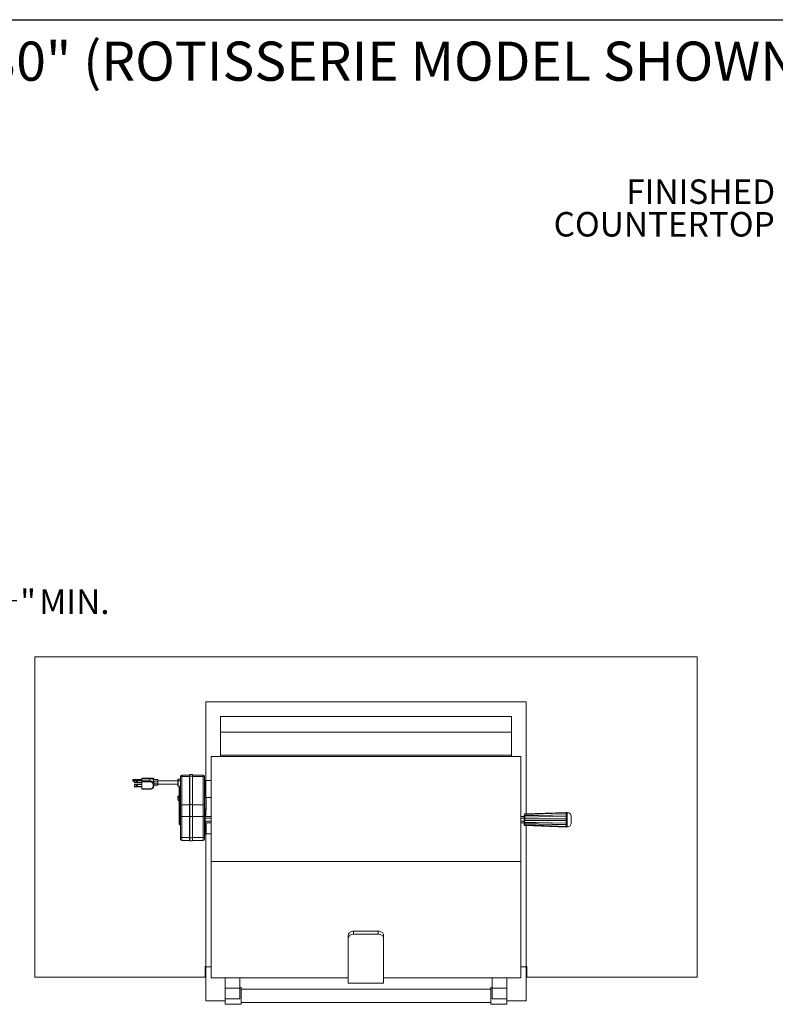
# Paper-space layout 'Sheet2' of a CAD drawing. Units: inches. Extents: x 8 to 234, y 8 to 179.
# Drawn here: x 92 to 163, y 87 to 179 of the extents above; entities that cross this region are included whole.
import ezdxf

# ---------------------------------------------------------------- set-up
doc = ezdxf.new("R2010")
doc.units = ezdxf.units.IN
doc.header["$MEASUREMENT"] = 0
doc.layers.add('DEFAULT', color=179, linetype='Continuous')
doc.styles.add('SLDTEXTSTYLE1', font='ARIAL.TTF', dxfattribs={"width": 0.948})
doc.dimstyles.new('SLDDIMSTYLE4', dxfattribs={"dimtxt": 2.224528, "dimasz": 2.86, "dimexe": 0, "dimexo": 0.0625, "dimgap": 0.556132, "dimtad": 0, "dimtih": 1, "dimtoh": 1, "dimdec": 6, "dimlfac": 1.571429, "dimrnd": 1e-09, "dimzin": 12, "dimdsep": 46, "dimlunit": 5, "dimtxsty": 'SLDTEXTSTYLE1', "dimsah": 1, "dimcen": 0.09, "dimadec": 0, "dimazin": 3, "dimtfac": 1, "dimtdec": 3, "dimtmove": 0, "dimatfit": 0, "dimfxl": 1, "dimfrac": 2, "dimtolj": 1, "dimtzin": 12, "dimarcsym": 0})

# ---------------------------------------------------------------- blocks, each defined once
blk = doc.blocks.new('_D_25')
at = {"layer": 'DEFAULT', "color": 7, "ltscale": 22}
for p, q in [((87.754, 124.12), (86.104, 124.12)), ((86.104, 124.12), (86.104, 119.082)), ((89.776, 124.348), (92.123, 124.348)), ((80.817, 119.082), (87.754, 119.082)), ((64.317, 113.582), (87.754, 113.582)), ((86.104, 113.582), (86.104, 108.082))]:
    blk.add_line(p, q, dxfattribs=at)
for points in [[(86.104, 119.082), (86.544, 121.942), (85.664, 121.942)], [(86.104, 113.582), (85.664, 110.722), (86.544, 110.722)]]:
    blk.add_solid(points, dxfattribs=at)
at = {"layer": 'DEFAULT', "color": 7, "ltscale": 22, "attachment_point": 1, "style": 'SLDTEXTSTYLE1'}
for s, insert, char_height in [('1', (90.101, 127.107), 2.292), ('"', (92.448, 125.384), 2.292), ('5', (87.754, 125.384), 2.292), (' MIN.', (93.534, 125.384), 2.2917), ('2', (90.101, 123.986), 2.292)]:
    blk.add_mtext(s, dxfattribs=dict(at, insert=insert, char_height=char_height))
blk = doc.blocks.new('SW_NOTE_6')
at = {"layer": 'DEFAULT', "color": 0, "ltscale": 22, "char_height": 2.2917, "attachment_point": 3, "style": 'SLDTEXTSTYLE1'}
for s, insert in [('FINISHED', (-0.207, 2.676)), ('COUNTERTOP', (-0.247, -0.379))]:
    blk.add_mtext(s, dxfattribs=dict(at, insert=insert))

psp = doc.layouts.new('Sheet2')

# ---------------------------------------------------------------- linework, layer by layer
at = {"color": 7, "linetype": 'Continuous', "lineweight": 30, "ltscale": 22}
psp.add_line((8.25, 178.75), (233.75, 178.75), dxfattribs=at)
at = {"color": 7, "linetype": 'Continuous', "lineweight": 15, "ltscale": 22}
for p, q in [((93.82832998, 119.08160213), (93.82832998, 89.08160213)), ((155.82832998, 119.08160213), (93.82832998, 119.08160213)), ((155.82832998, 89.08160213), (155.82832998, 119.08160213)), ((139.82832998, 114.86360213), (109.82832998, 114.86360213)), ((109.82832998, 114.86360213), (109.82832998, 107.48860213)), ((139.82832998, 114.86360213), (139.82832998, 104.37283953)), ((138.45332998, 113.48736709), (111.20332998, 113.48736709)), ((111.20332998, 113.48736709), (111.20332998, 112.03514635)), ((138.45332998, 113.48736709), (138.45332998, 112.03514635)), ((138.45332998, 112.03514635), (111.20332998, 112.03514635)), ((111.20332998, 112.03514635), (111.20332998, 109.86192951)), ((138.45332998, 112.03514635), (138.45332998, 109.86192951)), ((110.32832998, 109.73862021), (110.32832998, 99.90880116)), ((139.32832998, 109.73862021), (110.32832998, 109.73862021)), ((138.45332998, 109.86192951), (111.20332998, 109.86192951)), ((111.20332998, 109.86192951), (111.20332998, 109.73862021)), ((138.45332998, 109.86192951), (138.45332998, 109.73862021)), ((139.32832998, 109.73862021), (139.32832998, 99.90880116)), ((108.31539297, 108.00753652), (107.58039297, 108.00753652)), ((108.33039297, 107.88277108), (108.33039297, 108.02853652)), ((108.58039297, 108.04353652), (108.34539297, 108.04353652)), ((108.34539297, 107.89493517), (108.34539297, 105.25480257)), ((108.34539297, 107.89493517), (108.58039297, 107.89493517)), ((108.58039297, 107.89493517), (108.58039297, 108.04353652)), ((109.58039297, 108.00753652), (108.58039297, 108.00753652)), ((108.58039297, 105.25480257), (108.58039297, 107.89493517)), ((102.99539297, 107.46823863), (102.99539297, 107.53823863)), ((103.83039297, 107.59823863), (103.05539297, 107.59823863)), ((103.05539297, 107.40823863), (103.15539297, 107.40823863)), ((103.19039297, 107.48571125), (103.15539297, 107.46321368)), ((103.15539297, 107.35072585), (103.15539297, 107.46321368)), ((103.15539297, 107.35072585), (103.19039297, 107.32822828)), ((103.15539297, 107.35072585), (103.15539297, 107.3085934)), ((103.19039297, 107.28609584), (103.15539297, 107.3085934)), ((103.19039297, 107.10651925), (103.15539297, 107.08402168)), ((103.15539297, 106.97153385), (103.15539297, 107.08402168)), ((103.15539297, 106.97153385), (103.19039297, 106.94903628)), ((103.15539297, 106.97153385), (103.15539297, 106.92940141)), ((103.19039297, 107.48571125), (103.83039297, 107.48571125)), ((103.19039297, 107.32822828), (103.19039297, 107.28609584)), ((103.19039297, 107.32822828), (103.83039297, 107.32822828)), ((103.19039297, 107.28609584), (103.83039297, 107.28609584)), ((103.19039297, 107.10651925), (103.83039297, 107.10651925)), ((104.89539297, 107.70323863), (103.83039297, 107.70323863)), ((103.83039297, 107.69361378), (103.83039297, 107.70323863)), ((103.83039297, 107.69361378), (104.89539297, 107.69361378)), ((103.83039297, 107.66101632), (103.83039297, 107.69361378)), ((104.60539297, 107.66101632), (103.83039297, 107.66101632)), ((103.83039297, 107.64697899), (103.83039297, 107.66101632)), ((103.83039297, 107.64697899), (104.60539297, 107.64697899)), ((103.83039297, 107.45244547), (103.83039297, 107.64697899)), ((103.83039297, 107.45244547), (104.60539297, 107.45244547)), ((103.83039297, 107.36791555), (103.83039297, 107.45244547)), ((103.83039297, 107.36791555), (104.60539297, 107.36791555)), ((103.83039297, 106.71294755), (103.83039297, 107.36791555)), ((104.60539297, 107.45244547), (104.60539297, 107.64697899)), ((104.60539297, 107.36791555), (104.60539297, 107.45244547)), ((104.84203962, 107.6466031), (104.84766496, 107.64652623)), ((104.89539297, 107.68791911), (104.89539297, 107.69361378)), ((104.89539297, 106.93510044), (104.89539297, 107.14576266)), ((104.93681981, 107.57554695), (104.93681981, 107.44242128)), ((104.93681981, 107.57554695), (105.33039297, 107.57554695)), ((104.93681981, 107.44242128), (105.33039297, 107.44242128)), ((104.95539297, 107.64323863), (104.95539297, 107.63650124)), ((104.95539297, 107.63650124), (104.95539297, 107.63046488)), ((104.95539297, 107.63046488), (104.95539297, 107.57554695)), ((104.95539297, 107.28392768), (104.95539297, 107.18432992)), ((104.95539297, 107.2361026), (105.33039297, 107.2361026)), ((104.95539297, 107.18432992), (104.95539297, 106.97366769)), ((104.95539297, 107.07744961), (105.33039297, 107.07744961)), ((104.95539297, 107.05939906), (105.33039297, 107.05939906)), ((105.33039297, 107.57554695), (105.33039297, 107.44242128)), ((107.20539297, 107.46747301), (105.33039297, 107.46747301)), ((105.33039297, 107.44242128), (105.33039297, 107.2361026)), ((105.33039297, 107.2361026), (105.33039297, 107.07744961)), ((105.33039297, 107.16747301), (107.20539297, 107.16747301)), ((105.33039297, 107.07744961), (105.33039297, 107.05939906)), ((107.20539297, 107.57778073), (107.20539297, 107.58475801)), ((107.20539297, 107.43226844), (107.20539297, 107.57778073)), ((107.20539297, 107.01545738), (107.20539297, 107.43226844)), ((107.45539297, 107.63475801), (107.25539297, 107.63475801)), ((107.25539297, 107.62367526), (107.25539297, 107.46297836)), ((107.25539297, 107.62367526), (107.45539297, 107.62367526)), ((107.25539297, 107.46297836), (107.45539297, 107.46297836)), ((107.45539297, 107.76437387), (107.45539297, 107.88253652)), ((107.45539297, 105.12424127), (107.45539297, 107.76437387)), ((107.58039297, 107.86574134), (107.58039297, 105.22560874)), ((107.58039297, 107.86574134), (108.31539297, 107.86574134)), ((108.31539297, 105.22560874), (108.31539297, 107.86574134)), ((108.33039297, 105.24263848), (108.33039297, 107.88277108)), ((108.58039297, 107.86574134), (109.58039297, 107.86574134)), ((109.58039297, 105.22560874), (109.58039297, 107.86574134)), ((109.70539297, 107.88253652), (109.70539297, 107.76437387)), ((109.70539297, 107.76437387), (109.70539297, 107.48860213)), ((109.76489297, 107.48860213), (109.70539297, 107.48860213)), ((109.70539297, 107.43011324), (109.70539297, 107.48860213)), ((109.70539297, 106.59321066), (109.70539297, 107.43011324)), ((109.76489297, 107.43011324), (109.70539297, 107.43011324)), ((109.76489297, 107.43011324), (109.76489297, 107.48860213)), ((109.82789297, 107.48860213), (109.76489297, 107.48860213)), ((109.76489297, 106.19825557), (109.76489297, 107.43011324)), ((109.82789297, 107.48860213), (110.32832998, 107.48860213)), ((103.15539297, 106.92940141), (103.19039297, 106.90690384)), ((103.19039297, 106.94903628), (103.83039297, 106.94903628)), ((103.19039297, 106.94903628), (103.19039297, 106.90690384)), ((103.19039297, 106.90690384), (103.83039297, 106.90690384)), ((103.83039297, 106.71294755), (104.60539297, 106.71294755)), ((103.83039297, 106.6915148), (103.83039297, 106.71294755)), ((103.83039297, 106.6915148), (104.60539297, 106.6915148)), ((107.25539297, 106.96545738), (107.43482206, 106.96545738)), ((107.33039297, 106.68952767), (107.33039297, 106.87100737)), ((107.33039297, 106.22821976), (107.33039297, 106.68952767)), ((107.33039297, 106.04674006), (107.33039297, 106.22821976)), ((107.43525874, 106.78403288), (107.43525874, 106.96551259)), ((107.43525874, 106.14124528), (107.43525874, 106.32272498)), ((107.4451588, 106.55421981), (107.43699886, 106.55789247)), ((109.70539297, 106.59321066), (109.70539297, 105.12424127)), ((109.76489297, 106.19825557), (109.70539297, 106.19825557)), ((109.76489297, 106.02215157), (109.76489297, 106.19825557)), ((107.22239297, 106.01705115), (107.22239297, 105.70958186)), ((107.33039297, 105.58543215), (107.33039297, 106.04674006)), ((107.33039297, 105.40395245), (107.33039297, 105.58543215)), ((107.33039297, 103.48884134), (107.33039297, 105.40395245)), ((107.43525874, 105.49845767), (107.43525874, 105.67993737)), ((107.4451588, 105.9114322), (107.43699886, 105.91510487)), ((107.4451588, 105.26864459), (107.43699886, 105.27231726)), ((107.43699886, 103.35720615), (107.43699886, 105.27231726)), ((107.4451588, 103.35353348), (107.4451588, 105.26864459)), ((107.58039297, 105.22560874), (107.58039297, 104.13531321)), ((107.58039297, 105.22560874), (108.31539297, 105.22560874)), ((108.31539297, 104.13531321), (108.31539297, 105.22560874)), ((108.33039297, 104.12181467), (108.33039297, 105.24263848)), ((108.34539297, 105.25480257), (108.34539297, 104.11217286)), ((108.34539297, 105.25480257), (108.58039297, 105.25480257)), ((108.58039297, 104.11217286), (108.58039297, 105.25480257)), ((108.58039297, 105.22560874), (109.58039297, 105.22560874)), ((109.58039297, 104.13531321), (109.58039297, 105.22560874)), ((109.76489297, 106.02215157), (109.70539297, 106.02215157)), ((109.76489297, 105.9210337), (109.70539297, 105.9210337)), ((109.76489297, 105.9210337), (109.76489297, 106.02215157)), ((109.81968159, 105.9210337), (109.76489297, 105.9210337)), ((109.81968159, 104.79615538), (109.81968159, 105.9210337)), ((109.85468159, 104.76934383), (109.85468159, 105.89422215)), ((110.32832998, 105.89335213), (109.85468159, 105.89335213)), ((107.45539297, 104.21566166), (107.45539297, 105.12424127)), ((107.45539297, 102.22853853), (107.45539297, 104.21566166)), ((109.70539297, 105.12424127), (109.70539297, 104.21566166)), ((109.81968159, 104.79615538), (109.70539297, 104.79615538)), ((109.81968159, 104.77777032), (109.70539297, 104.77777032)), ((109.76489297, 104.67367449), (109.70539297, 104.67367449)), ((109.76489297, 104.32146648), (109.70539297, 104.32146648)), ((109.70539297, 104.21566166), (109.70539297, 102.22853853)), ((109.76489297, 104.67367449), (109.76489297, 104.77777032)), ((109.76489297, 104.32146648), (109.76489297, 104.67367449)), ((109.76489297, 103.7806391), (109.76489297, 104.32146648)), ((109.76882998, 104.17610213), (109.76882998, 104.77777032)), ((109.78412464, 104.77777032), (109.78412464, 104.56634205)), ((109.78412464, 104.56634205), (109.83051448, 104.76788058)), ((109.78412464, 104.56634205), (109.80849487, 104.56634205)), ((109.80849487, 104.56634205), (109.85414986, 104.76468805)), ((109.82832998, 104.65251474), (109.82832998, 104.11178165)), ((143.58083785, 104.50617738), (139.70288509, 104.3683821)), ((139.70288509, 104.34514576), (143.58083785, 104.48309791)), ((139.70288509, 104.3683821), (139.70288509, 104.36059102)), ((139.70288509, 104.34514576), (139.70288509, 104.36059102)), ((139.70288509, 104.29760411), (139.70288509, 104.34514576)), ((139.70288509, 104.31192693), (139.70288509, 104.2039543)), ((139.70288509, 104.19328617), (143.58083785, 104.27896651)), ((139.70288509, 104.19328617), (139.70288509, 104.2039543)), ((143.58083785, 104.49274691), (143.58083785, 104.50617738)), ((143.67926305, 104.49633486), (143.58083785, 104.49633486)), ((143.58083785, 104.48309791), (143.58083785, 104.49274691)), ((143.58083785, 104.48309791), (143.58083785, 104.43513503)), ((143.58083785, 104.28563113), (143.58083785, 104.44408281)), ((143.58083785, 104.27896651), (143.58083785, 104.28563113)), ((143.58083785, 104.27896651), (143.58083785, 104.15339805)), ((107.4451588, 103.35353348), (107.43699886, 103.35720615)), ((107.58039297, 104.13531321), (108.31539297, 104.13531321)), ((107.58039297, 104.13531321), (107.58039297, 102.14819008)), ((108.31539297, 102.14819008), (108.31539297, 104.13531321)), ((108.33039297, 102.13469154), (108.33039297, 104.12181467)), ((108.34539297, 104.11217286), (108.58039297, 104.11217286)), ((108.34539297, 104.11217286), (108.34539297, 102.12504972)), ((108.58039297, 104.13531321), (109.58039297, 104.13531321)), ((108.58039297, 102.12504972), (108.58039297, 104.11217286)), ((109.58039297, 102.14819008), (109.58039297, 104.13531321)), ((109.76489297, 103.7806391), (109.70539297, 103.7806391)), ((109.70539297, 103.73598755), (109.76489297, 103.73598755)), ((109.70539297, 103.53360651), (109.76839297, 103.53360651)), ((109.76489297, 104.11360213), (109.76882998, 104.11360213)), ((109.76839297, 104.11260651), (109.76489297, 104.11260651)), ((109.76489297, 103.73598755), (109.76489297, 103.7806391)), ((109.76489297, 103.23819342), (109.76489297, 103.53360651)), ((109.76839297, 104.11260651), (109.76839297, 104.04487638)), ((110.32832998, 104.11178165), (109.76839297, 104.11178165)), ((109.76839297, 104.04487638), (109.76839297, 103.53360651)), ((110.32832998, 103.96744408), (109.76839297, 103.96744408)), ((110.32832998, 103.67876894), (109.76839297, 103.67876894)), ((110.32832998, 103.53443138), (109.76839297, 103.53443138)), ((109.76882998, 104.17610213), (109.82832998, 104.17610213)), ((109.76882998, 104.11360213), (109.76882998, 104.17610213)), ((109.82832998, 104.11360213), (109.76882998, 104.11360213)), ((109.78412464, 103.53443138), (109.78412464, 102.75847717)), ((109.80849487, 103.53443138), (109.80849487, 102.75847717)), ((109.85468159, 102.55547539), (109.85468159, 103.53443138)), ((139.64382998, 104.11178165), (139.32832998, 104.11178165)), ((139.64382998, 103.96744408), (139.32832998, 103.96744408)), ((139.64382998, 103.67876894), (139.32832998, 103.67876894)), ((139.64382998, 103.53443138), (139.32832998, 103.53443138)), ((139.70288509, 104.0688205), (139.70288509, 104.19328617)), ((139.70288509, 104.07655005), (139.70288509, 103.90184667)), ((139.70288509, 103.90003053), (139.70288509, 103.90184667)), ((139.70288509, 103.90003053), (143.58083785, 103.90071208)), ((139.70288509, 103.82310651), (139.70288509, 103.90003053)), ((139.70288509, 103.7461825), (139.70288549, 103.82310651)), ((139.70288509, 103.74436635), (139.70288509, 103.7461825)), ((143.58083791, 103.74550094), (139.70288509, 103.7461825)), ((139.70288509, 103.74436635), (139.70288509, 103.56966297)), ((139.70288509, 103.45292686), (139.70288509, 103.57739253)), ((143.58083785, 103.36724651), (139.70288509, 103.45292686)), ((139.70288509, 103.44225872), (139.70288509, 103.45292686)), ((139.70288509, 103.44225872), (139.70288509, 103.3342861)), ((139.70288509, 103.30106726), (139.70288509, 103.34860892)), ((143.58083785, 103.16311511), (139.70288509, 103.30106726)), ((139.70288509, 103.285622), (139.70288509, 103.30106726)), ((139.70288509, 103.285622), (139.70288509, 103.27783092)), ((143.58083785, 103.90184667), (143.58083785, 104.15822688)), ((143.58083785, 103.90071208), (143.58083785, 103.90184667)), ((143.58083785, 103.90071208), (143.58083785, 103.82310651)), ((143.58083785, 103.82310651), (143.58083785, 103.74550094)), ((143.58083785, 103.74550094), (143.58083785, 103.74436635)), ((143.58083785, 103.48798614), (143.58083785, 103.74436635)), ((143.58083785, 103.49281497), (143.58083785, 103.36724651)), ((143.58083785, 103.36724651), (143.58083785, 103.36058189)), ((143.58083785, 103.20213021), (143.58083785, 103.36058189)), ((144.05327879, 103.52389395), (144.05327879, 104.1223191)), ((109.76489297, 103.23819342), (109.70539297, 103.23819342)), ((109.76489297, 103.06208941), (109.70539297, 103.06208941)), ((109.76489297, 102.52126203), (109.70539297, 102.52126203)), ((109.70539297, 102.43195894), (109.76489297, 102.43195894)), ((109.76489297, 103.06208941), (109.76489297, 103.23819342)), ((109.76489297, 102.52126203), (109.76489297, 103.06208941)), ((109.76489297, 102.5470489), (109.81968159, 102.5470489)), ((109.76489297, 102.52866383), (109.81968159, 102.52866383)), ((109.76489297, 102.43195894), (109.76489297, 102.52126203)), ((109.76489297, 102.48860213), (109.82789297, 102.48860213)), ((109.80849487, 102.75847717), (109.78412464, 102.75847717)), ((109.83051448, 102.55693863), (109.78412464, 102.75847717)), ((109.85414986, 102.56013117), (109.80849487, 102.75847717)), ((110.32832998, 102.48860213), (109.82789297, 102.48860213)), ((109.82832998, 102.48860213), (109.82832998, 90.03030213)), ((139.70288509, 103.27783092), (143.58083785, 103.14003565)), ((139.82832998, 103.27337349), (139.82832998, 90.03030213)), ((143.58083785, 103.211078), (143.58083785, 103.16311511)), ((143.58083785, 103.16311511), (143.58083785, 103.15346612)), ((143.58083785, 103.14003565), (143.58083785, 103.15346612)), ((143.58083785, 103.14987817), (143.67926305, 103.14987817)), ((107.45539297, 102.00528079), (107.45539297, 102.22853853)), ((107.58039297, 102.14819008), (108.31539297, 102.14819008)), ((107.58039297, 101.88028079), (108.31539297, 101.88028079)), ((108.33039297, 101.85928079), (108.33039297, 102.13469154)), ((108.34539297, 102.12504972), (108.58039297, 102.12504972)), ((108.34539297, 101.84428079), (108.58039297, 101.84428079)), ((108.58039297, 102.14819008), (109.58039297, 102.14819008)), ((108.58039297, 101.84428079), (108.58039297, 102.12504972)), ((108.58039297, 101.88028079), (109.58039297, 101.88028079)), ((109.70539297, 102.22853853), (109.70539297, 102.00528079)), ((139.32832998, 99.90880116), (110.32832998, 99.90880116)), ((110.32832998, 99.90880116), (110.32832998, 88.99868878)), ((139.32832998, 99.90880116), (139.32832998, 88.99868878)), ((125.98182998, 93.3867976), (123.67482998, 93.3867976)), ((123.67482998, 93.3867976), (123.67482998, 93.10030459)), ((125.98182998, 93.10030459), (125.98182998, 93.3867976)), ((123.17482998, 92.73462774), (123.17482998, 93.02112075)), ((123.17482998, 92.73462774), (123.17482998, 88.52759567)), ((125.98182998, 93.10030459), (123.67482998, 93.10030459)), ((126.48182998, 93.02112075), (126.48182998, 92.73462774)), ((126.48182998, 92.73462774), (126.48182998, 88.52759567)), ((109.82832998, 90.08160213), (109.76582998, 90.08160213)), ((109.76582998, 90.08160213), (109.76582998, 89.08160213)), ((110.32832998, 90.03030213), (109.82832998, 90.03030213)), ((109.82832998, 90.03030213), (109.82832998, 86.86360213)), ((139.82832998, 90.03030213), (139.32832998, 90.03030213)), ((139.89082998, 90.08160213), (139.82832998, 90.08160213)), ((139.82832998, 90.03030213), (139.82832998, 86.86360213)), ((139.89082998, 89.08160213), (139.89082998, 90.08160213)), ((93.82832998, 89.08160213), (109.76582998, 89.08160213)), ((123.17482998, 88.99868878), (110.32832998, 88.99868878)), ((111.64132998, 88.99868878), (111.64132998, 88.05925709)), ((113.01382998, 88.99868878), (113.01382998, 88.05925709)), ((126.48182998, 88.52759567), (123.17482998, 88.52759567)), ((139.32832998, 88.99868878), (126.48182998, 88.99868878)), ((136.64282998, 88.99868878), (136.64282998, 88.05925709)), ((138.01532998, 88.99868878), (138.01532998, 88.05925709)), ((139.89082998, 89.08160213), (155.82832998, 89.08160213)), ((113.01382998, 88.05925709), (111.64132998, 88.05925709)), ((111.64132998, 88.05925709), (111.64132998, 87.04692195)), ((113.13882998, 88.09766634), (113.01382998, 88.09766634)), ((113.01382998, 88.05925709), (113.01382998, 87.04692195)), ((113.13882998, 86.53466634), (113.13882998, 88.09766634)), ((136.51782998, 87.94116634), (113.13882998, 87.94116634)), ((136.64282998, 88.09766634), (136.51782998, 88.09766634)), ((136.51782998, 86.53466634), (136.51782998, 88.09766634)), ((136.64282998, 88.05925709), (138.01532998, 88.05925709)), ((136.64282998, 88.05925709), (136.64282998, 87.04692195)), ((138.01532998, 88.05925709), (138.01532998, 87.04692195)), ((111.64132998, 86.86360213), (109.82832998, 86.86360213)), ((113.01382998, 87.04692195), (111.64132998, 87.04692195)), ((111.64132998, 87.04692195), (111.64132998, 86.53466634)), ((113.13882998, 86.69116634), (136.51782998, 86.69116634)), ((136.64282998, 87.04692195), (138.01532998, 87.04692195)), ((138.01532998, 87.04692195), (138.01532998, 86.53466634)), ((139.82832998, 86.86360213), (138.01532998, 86.86360213)), ((111.64132998, 86.53466634), (113.13882998, 86.53466634)), ((136.51782998, 86.53466634), (138.01532998, 86.53466634))]:
    psp.add_line(p, q, dxfattribs=at)
at = {"color": 8, "linetype": 'Continuous', "lineweight": 15, "ltscale": 22}
for p, q in [((107.58039297, 108.00753652), (107.58039297, 107.86574134)), ((108.31539297, 107.86574134), (108.31539297, 108.00753652)), ((108.34539297, 108.04353652), (108.34539297, 107.89493517)), ((109.58039297, 107.86574134), (109.58039297, 108.00753652)), ((103.05539297, 107.59823863), (103.05539297, 107.40823863)), ((104.60539297, 107.64697899), (104.60539297, 107.66101632)), ((104.89539297, 107.69361378), (104.89539297, 107.70323863)), ((107.25539297, 107.63475801), (107.25539297, 107.62367526)), ((107.25539297, 107.46297836), (107.25539297, 106.96545738)), ((109.82789297, 105.92028538), (109.82789297, 107.48860213)), ((104.60539297, 106.69151481), (104.60539297, 106.71294755)), ((107.43699886, 106.32299348), (107.43699886, 106.55789247)), ((107.4451588, 106.32580981), (107.4451588, 106.55421981)), ((107.43699886, 105.68020587), (107.43699886, 105.91510487)), ((107.4451588, 105.6830222), (107.4451588, 105.9114322)), ((109.83051448, 104.77080707), (109.83051448, 104.76788058)), ((143.67926305, 104.49633486), (143.67926305, 103.82310651)), ((109.85414986, 102.56013117), (109.85414986, 103.53443138)), ((143.67926305, 103.82310651), (143.67926305, 103.14987817)), ((109.81968159, 102.6040016), (109.81968159, 102.5470489)), ((109.82789297, 102.48860213), (109.82789297, 102.52941216)), ((107.58039297, 102.14819008), (107.58039297, 101.88028079)), ((108.31539297, 101.88028079), (108.31539297, 102.14819008)), ((108.34539297, 102.12504972), (108.34539297, 101.84428079)), ((109.58039297, 101.88028079), (109.58039297, 102.14819008))]:
    psp.add_line(p, q, dxfattribs=at)
at = {"color": 7, "linetype": 'Continuous', "lineweight": 15, "ltscale": 22, "flags": 128}
for points in [[(103.43039297, 107.40696976), (103.42563544, 107.39159575), (103.41208714, 107.3785623), (103.39181068, 107.36985362), (103.36789297, 107.36679554), (103.34397525, 107.36985362), (103.32369879, 107.3785623), (103.3101505, 107.39159575), (103.30539297, 107.40696976), (103.3101505, 107.42234378), (103.32369879, 107.43537723), (103.34397525, 107.44408591), (103.36789297, 107.44714399), (103.39181068, 107.44408591), (103.41208714, 107.43537723), (103.42563544, 107.42234378), (103.43039297, 107.40696976)], [(103.36789297, 106.98760354), (103.34397525, 106.99066162), (103.32369879, 106.9993703), (103.3101505, 107.01240376), (103.30539297, 107.02777777), (103.3101505, 107.04315178), (103.32369879, 107.05618523), (103.34397525, 107.06489391), (103.36789297, 107.06795199), (103.39181068, 107.06489391), (103.41208714, 107.05618523), (103.42563544, 107.04315178), (103.43039297, 107.02777777), (103.42563544, 107.01240376), (103.41208714, 106.9993703), (103.39181068, 106.99066162), (103.36789297, 106.98760354)], [(104.60539297, 107.45244547), (104.67367458, 107.44729371), (104.73933217, 107.43203639), (104.79984255, 107.40725985), (104.85288034, 107.37391624), (104.89640733, 107.33328694), (104.9287508, 107.2869333), (104.94866782, 107.23663667), (104.95539297, 107.18432992)], [(104.89539297, 107.14576266), (104.8898207, 107.18910254), (104.87331803, 107.23077689), (104.84651916, 107.26918419), (104.81045393, 107.30284847), (104.76650834, 107.33047603), (104.71637116, 107.35100517), (104.66196916, 107.36364694), (104.60539297, 107.36791555)], [(104.89539297, 107.14576266), (104.90709839, 107.14650372), (104.91835397, 107.14869842), (104.92872718, 107.15226241), (104.93781938, 107.15705875), (104.94528114, 107.1629031), (104.95082574, 107.16957087), (104.95424009, 107.17680582), (104.95539297, 107.18432992)], [(104.89539297, 106.93510044), (104.90709839, 106.9358415), (104.91835397, 106.93803619), (104.92872718, 106.94160019), (104.93781938, 106.94639652), (104.94528114, 106.95224087), (104.95082574, 106.95890864), (104.95424009, 106.96614359), (104.95539297, 106.97366769)], [(104.60539297, 106.71294755), (104.66196916, 106.71721615), (104.71637116, 106.72985793), (104.76650834, 106.75038706), (104.81045393, 106.77801462), (104.84651916, 106.8116789), (104.87331803, 106.85008621), (104.8898207, 106.89176056), (104.89539297, 106.93510044)], [(107.441666, 106.56727186), (107.44461342, 106.566842), (107.44729822, 106.56630909), (107.44966707, 106.56568371), (107.45167292, 106.56497829), (107.45327591, 106.56420684), (107.4544442, 106.56338468), (107.45515459, 106.56252814), (107.45539297, 106.56165425)], [(107.441666, 105.92448425), (107.44461342, 105.92405439), (107.44729822, 105.92352148), (107.44966707, 105.9228961), (107.45167292, 105.92219068), (107.45327591, 105.92141923), (107.4544442, 105.92059707), (107.45515459, 105.91974053), (107.45539297, 105.91886664)], [(107.441666, 105.28169664), (107.44461342, 105.28126678), (107.44729822, 105.28073387), (107.44966707, 105.28010849), (107.45167292, 105.27940307), (107.45327591, 105.27863162), (107.4544442, 105.27780946), (107.45515459, 105.27695292), (107.45539297, 105.27607903)], [(107.45539297, 104.21566166), (107.45779481, 104.19998646), (107.46490803, 104.18491364), (107.47645927, 104.17102246), (107.49200462, 104.15884673), (107.51094669, 104.14885437), (107.53255754, 104.14142937), (107.55600668, 104.13685708), (107.58039297, 104.13531321)], [(109.70539297, 104.21566166), (109.70299113, 104.19998646), (109.69587791, 104.18491364), (109.68432667, 104.17102246), (109.66878132, 104.15884673), (109.64983925, 104.14885437), (109.6282284, 104.14142937), (109.60477926, 104.13685708), (109.58039297, 104.13531321)], [(109.85414986, 104.76468805), (109.85464828, 104.77051333), (109.853489, 104.77628317), (109.85072697, 104.78172403), (109.84649315, 104.78657797), (109.84098824, 104.79061487), (109.83447323, 104.79364335), (109.82725698, 104.79551984), (109.81968159, 104.79615538)], [(109.83051448, 104.76788058), (109.83067112, 104.76971139), (109.83030678, 104.77152477), (109.82943871, 104.77323475), (109.82810808, 104.77476027), (109.82637797, 104.77602901), (109.82433039, 104.77698082), (109.82206243, 104.77757058), (109.81968159, 104.77777032)], [(139.70288509, 104.36059102), (140.75536079, 104.3965116), (143.58083785, 104.49274691)], [(143.58083785, 104.44408281), (142.26238912, 104.39920324), (139.70288509, 104.31192693)], [(139.70288509, 104.2039543), (140.75536079, 104.22615832), (143.58083785, 104.28563113)], [(108.33039297, 104.1256714), (108.33010475, 104.12755242), (108.32925116, 104.12936116), (108.32786501, 104.1310281), (108.32599957, 104.13248919), (108.32372652, 104.13368827), (108.32113322, 104.13457927), (108.31831932, 104.13512795), (108.31539297, 104.13531321)], [(108.33039297, 104.12181467), (108.33068119, 104.11993365), (108.33153478, 104.11812491), (108.33292092, 104.11645797), (108.33478637, 104.11499688), (108.33705941, 104.1137978), (108.33965272, 104.1129068), (108.34246661, 104.11235812), (108.34539297, 104.11217286)], [(143.58083785, 104.15822688), (142.26238912, 104.13048574), (139.70288509, 104.07655005)], [(139.70288509, 103.90184667), (140.75536079, 103.90185296), (143.58083785, 103.90184667)], [(143.58083785, 103.74436635), (142.26238912, 103.74435982), (139.70288509, 103.74436635)], [(139.70288509, 103.56966297), (140.75536079, 103.54746913), (143.58083785, 103.48798614)], [(143.58083785, 103.36058189), (142.26238912, 103.38831246), (139.70288509, 103.44225872)], [(139.70288509, 103.3342861), (140.75536079, 103.29836941), (143.58083785, 103.20213021)], [(143.58083785, 103.15346612), (142.26238912, 103.19834165), (139.70288509, 103.285622)], [(109.81968159, 102.52866383), (109.82725698, 102.52929937), (109.83447323, 102.53117587), (109.84098824, 102.53420435), (109.84649315, 102.53824125), (109.85072697, 102.54309519), (109.853489, 102.54853605), (109.85464828, 102.55430589), (109.85414986, 102.56013117)], [(109.81968159, 102.5470489), (109.82206243, 102.54724864), (109.82433039, 102.5478384), (109.82637797, 102.54879021), (109.82810808, 102.55005895), (109.82943871, 102.55158447), (109.83030678, 102.55329445), (109.83067112, 102.55510783), (109.83051448, 102.55693863)], [(107.58039297, 102.14819008), (107.55600668, 102.14973395), (107.53255754, 102.15430624), (107.51094669, 102.16173123), (107.49200462, 102.1717236), (107.47645927, 102.18389932), (107.46490803, 102.19779051), (107.45779481, 102.21286332), (107.45539297, 102.22853853)], [(108.33039297, 102.13854826), (108.33010475, 102.14042929), (108.32925116, 102.14223803), (108.32786501, 102.14390497), (108.32599957, 102.14536606), (108.32372652, 102.14656514), (108.32113322, 102.14745614), (108.31831932, 102.14800481), (108.31539297, 102.14819008)], [(108.34539297, 102.12504972), (108.34246661, 102.12523499), (108.33965272, 102.12578366), (108.33705941, 102.12667466), (108.33478637, 102.12787375), (108.33292092, 102.12933483), (108.33153478, 102.13100178), (108.33068119, 102.13281051), (108.33039297, 102.13469154)], [(109.70539297, 102.22853853), (109.70299113, 102.21286332), (109.69587791, 102.19779051), (109.68432667, 102.18389932), (109.66878132, 102.1717236), (109.64983925, 102.16173123), (109.6282284, 102.15430624), (109.60477926, 102.14973395), (109.58039297, 102.14819008)], [(123.17482998, 93.02112075), (123.1824261, 93.08461987), (123.20498367, 93.1461896), (123.24181727, 93.20395918), (123.29180775, 93.2561733), (123.35343617, 93.30124547), (123.42482998, 93.33780619), (123.5038199, 93.36474459), (123.58800589, 93.38124215), (123.67482998, 93.3867976)], [(125.98182998, 93.3867976), (126.06865406, 93.38124215), (126.15284005, 93.36474459), (126.23182998, 93.33780619), (126.30322378, 93.30124547), (126.3648522, 93.2561733), (126.41484268, 93.20395918), (126.45167629, 93.1461896), (126.47423385, 93.08461987), (126.48182998, 93.02112075)], [(123.67482998, 93.10030459), (123.58800589, 93.09474914), (123.5038199, 93.07825158), (123.42482998, 93.05131318), (123.35343617, 93.01475246), (123.29180775, 92.96968029), (123.24181727, 92.91746616), (123.20498367, 92.85969659), (123.1824261, 92.79812686), (123.17482998, 92.73462774)], [(126.48182998, 92.73462774), (126.47423385, 92.79812686), (126.45167629, 92.85969659), (126.41484268, 92.91746616), (126.3648522, 92.96968029), (126.30322378, 93.01475246), (126.23182998, 93.05131318), (126.15284005, 93.07825158), (126.06865406, 93.09474914), (125.98182998, 93.10030459)]]:
    psp.add_lwpolyline(points, dxfattribs=at)
at = {"color": 7, "linetype": 'Continuous', "lineweight": 15, "ltscale": 484}
for centre, radius, start, end in [((107.58039297, 107.88253652), 0.125, 90, 180), ((108.31539297, 108.02253652), 0.015, 270, 0), ((108.34539297, 108.02853652), 0.015, 90, 180), ((108.34410906, 107.88118783), 0.01380716, 84.6644206113, 173.4155201586), ((109.58039297, 107.88253652), 0.125, 0, 90), ((103.05539297, 107.53823863), 0.06, 90, 180), ((103.05539297, 107.46823863), 0.06, 180, 270), ((103.36789297, 107.32691882), 0.07944409, 47.9421105481, 132.0578894519), ((103.36789297, 106.94772682), 0.07944409, 47.9421105539, 132.0578894461), ((104.89539297, 107.64323863), 0.06, 0, 90), ((104.89680196, 107.63502101), 0.05860971, 1.4471919415, 91.3775331938), ((104.89663885, 107.62916379), 0.05876852, 1.2685852184, 91.2147514796), ((107.25539297, 107.58475801), 0.05, 90, 180), ((107.25539297, 107.01545738), 0.05, 180, 270), ((107.43485492, 106.98620394), 0.0206953, 271.1180642739, 352.9323964286), ((107.5696937, 107.7511802), 0.11505968, 84.6644206114, 173.4155201585), ((108.31667688, 107.87948868), 0.01380716, 264.6644206113, 353.4155201585), ((109.59109224, 107.7511802), 0.11505968, 6.5844798415, 95.3355793886), ((107.43736197, 106.8577451), 0.10778801, 91.1180642739, 172.9323964285), ((107.43736197, 106.67626539), 0.10778801, 91.1180642739, 172.9323964285), ((107.48607298, 106.70662102), 0.15661561, 186.2658610859, 251.7392968736), ((107.43736197, 106.21495749), 0.10778801, 91.1180642739, 172.9323964285), ((107.43736197, 106.03347778), 0.10778801, 91.1180642739, 172.9323964285), ((107.43485492, 106.80472424), 0.0206953, 271.1180642739, 352.9323964285), ((107.43485492, 106.34341633), 0.0206953, 271.1180642738, 352.9323964285), ((107.43485492, 106.16193663), 0.0206953, 271.1180642738, 352.9323964286), ((107.44945441, 106.55754551), 0.01246039, 128.6861685385, 178.4043866923), ((107.44044769, 106.53994187), 0.0150351, 6.2658610859, 71.7392968737), ((107.48607298, 106.06383341), 0.15661561, 186.2658610859, 251.7392968736), ((107.43736197, 105.57216988), 0.10778801, 91.1180642739, 172.9323964285), ((107.43736197, 105.39069017), 0.10778801, 91.1180642739, 172.9323964285), ((107.48607298, 105.4210458), 0.15661561, 186.2658610859, 251.7392968736), ((107.43485492, 105.70062872), 0.0206953, 271.1180642739, 352.9323964286), ((107.43485492, 105.51914902), 0.0206953, 271.1180642739, 352.9323964285), ((107.44945441, 105.9147579), 0.01246039, 128.6861685382, 178.4043866927), ((107.44945441, 105.27197029), 0.01246039, 128.6861685383, 178.4043866924), ((107.44044769, 105.89715426), 0.0150351, 6.2658610859, 71.7392968737), ((107.44044769, 105.25436665), 0.0150351, 6.265861086, 71.7392968735), ((107.5696937, 105.1110476), 0.11505968, 84.6644206114, 173.4155201585), ((108.31667688, 105.23935608), 0.01380716, 264.6644206115, 353.4155201584), ((108.34410906, 105.24105524), 0.01380716, 84.6644206113, 173.4155201585), ((109.59109224, 105.1110476), 0.11505968, 6.5844798415, 95.3355793886), ((109.82371466, 105.89004809), 0.03124698, 7.6766748125, 97.4158860733), ((139.70288509, 104.29357895), 0.05905512, 90, 180), ((143.67926305, 104.12231911), 0.37401575, 359.9999995542, 89.9999999999), ((107.48607298, 103.50593469), 0.15661561, 186.2658610859, 251.7392968736), ((107.43139298, 103.31319587), 0.02399999, 359.9629744504, 77.7448755995), ((107.44945441, 103.35755311), 0.01246039, 181.5956133074, 231.3138314618), ((107.43367986, 103.32762838), 0.02171987, 1.4299932678, 68.4268949359), ((107.44044769, 103.33925554), 0.0150351, 6.265861086, 71.7392968735), ((139.70288509, 103.35263407), 0.05905512, 180, 270), ((143.67926305, 103.52389391), 0.37401575, 270.0000000001, 0.0000004458), ((107.58039297, 102.00528079), 0.125, 180, 270), ((108.31539297, 101.86528079), 0.015, 0, 90), ((108.34539297, 101.85928079), 0.015, 180, 270), ((109.58039297, 102.00528079), 0.125, 270, 0)]:
    psp.add_arc(centre, radius, start, end, dxfattribs=at)
for centre, major_axis, ratio, start_param, end_param in [((104.60539297, 107.28392768), (0, 0.49309122), 0.7098078142, 4.7123889804, 5.0396267107), ((106.78464336, 104.96939656), (2.15291689, 0.89383323), 0.3656205684, 1.1668276713, 1.2177455535)]:
    psp.add_ellipse(centre, major_axis=major_axis, ratio=ratio, start_param=start_param, end_param=end_param, dxfattribs=at)
at = {"color": 7, "linetype": 'Continuous', "lineweight": 15, "ltscale": 22}
for points, knots in [([(104.95539297, 107.63046488), (104.9536628, 107.6205737), (104.95085929, 107.60454632), (104.91767508, 107.60639153), (104.87308346, 107.6158804), (104.81791064, 107.62709441), (104.75910183, 107.63694873), (104.68630844, 107.64536589), (104.63003147, 107.64648781), (104.60539297, 107.64697899)], [0, 0, 0, 0, 0.2486435237, 0.4028948216, 0.5779364107, 0.6684588372, 0.7622525497, 0.895912272, 1, 1, 1, 1]), ([(104.60539297, 106.6915148), (104.61752502, 106.69181769), (104.65182403, 106.69267397), (104.70762607, 106.70200641), (104.76983799, 106.72232728), (104.82639105, 106.75214134), (104.87503176, 106.7903922), (104.913778, 106.83581388), (104.9406799, 106.8865489), (104.95367697, 106.93347025), (104.95492584, 106.96272514), (104.95539297, 106.97366769)], [0, 0, 0, 0, 0.067497581, 0.1908252475, 0.3146152689, 0.4387328182, 0.5628842931, 0.6864362219, 0.8084940681, 0.9283687244, 1, 1, 1, 1]), ([(104.847622, 107.6456713), (104.84629512, 107.6455997), (104.8416964, 107.64535152), (104.82161774, 107.64653524), (104.788849, 107.64985104), (104.7450301, 107.65437355), (104.69414854, 107.65841476), (104.64628975, 107.66084508), (104.61641019, 107.66076929), (104.60539593, 107.66074135)], [0, 0, 0, 0, 0.0625041544, 0.2166282437, 0.3882638116, 0.5591068432, 0.7319748678, 0.9012000665, 1, 1, 1, 1]), ([(107.20539297, 107.57778073), (107.20539332, 107.57790394), (107.20540415, 107.58169923), (107.20664106, 107.59059441), (107.21275458, 107.60344416), (107.22412726, 107.61465207), (107.23884424, 107.62221717), (107.24987606, 107.62318917), (107.25539297, 107.62367526)], [0, 0, 0, 0, 0.0051934144, 0.1599842305, 0.3747955609, 0.5846181003, 0.7922712401, 1, 1, 1, 1]), ([(107.25539297, 107.46297836), (107.24987606, 107.46264758), (107.23884424, 107.46198613), (107.22412726, 107.45685453), (107.21275458, 107.44930203), (107.20664106, 107.44072349), (107.20540415, 107.43484547), (107.20539332, 107.43234947), (107.20539297, 107.43226844)], [0, 0, 0, 0, 0.2077287599, 0.4153818997, 0.6252044391, 0.8400157695, 0.9948065856, 1, 1, 1, 1]), ([(107.441666, 106.56727186), (107.44057423, 106.57488646), (107.43628349, 106.60481239), (107.43625835, 106.66355546), (107.43534388, 106.72342393), (107.43527678, 106.76308117), (107.43526361, 106.77837156), (107.43525874, 106.78403288)], [0, 0, 0, 0, 0.0955945828, 0.3756932876, 0.7165432945, 0.8950491185, 1, 1, 1, 1]), ([(107.441666, 105.92448425), (107.44057423, 105.93209886), (107.43628349, 105.96202478), (107.43625835, 106.02076785), (107.43534388, 106.08063632), (107.43527678, 106.12029356), (107.43526361, 106.13558395), (107.43525874, 106.14124528)], [0, 0, 0, 0, 0.0955945828, 0.3756932876, 0.7165432945, 0.8950491185, 1, 1, 1, 1]), ([(107.4451588, 106.55421981), (107.44509431, 106.55476873), (107.44472702, 106.55789499), (107.44281751, 106.56249631), (107.44188688, 106.56635582), (107.441666, 106.56727186)], [0, 0, 0, 0, 0.1397321461, 0.7958177143, 1, 1, 1, 1]), ([(107.22239297, 106.01705115), (107.24176952, 106.00084235), (107.28103984, 105.96799209), (107.31623696, 105.91856381), (107.32724474, 105.88308668), (107.33039297, 105.87294022)], [0, 0, 0, 0, 0.410181601, 0.8313119285, 1, 1, 1, 1]), ([(107.33039297, 105.53088659), (107.32804361, 105.53815907), (107.31829701, 105.56832984), (107.28427447, 105.62929027), (107.24371981, 105.68191017), (107.22239297, 105.70958186)], [0, 0, 0, 0, 0.13087328562, 0.54294463427, 1, 1, 1, 1]), ([(107.441666, 105.28169664), (107.44057423, 105.28931125), (107.43628349, 105.31923717), (107.43625835, 105.37798024), (107.43534388, 105.43784871), (107.43527678, 105.47750595), (107.43526361, 105.49279634), (107.43525874, 105.49845767)], [0, 0, 0, 0, 0.0955945828, 0.3756932876, 0.7165432945, 0.8950491185, 1, 1, 1, 1]), ([(107.4451588, 105.9114322), (107.44509431, 105.91198112), (107.44472702, 105.91510738), (107.44281751, 105.9197087), (107.44188688, 105.92356821), (107.441666, 105.92448425)], [0, 0, 0, 0, 0.1397321461, 0.7958177143, 1, 1, 1, 1]), ([(107.4451588, 105.26864459), (107.44509431, 105.26919351), (107.44472702, 105.27231977), (107.44281751, 105.27692109), (107.44188688, 105.2807806), (107.441666, 105.28169664)], [0, 0, 0, 0, 0.13973214608, 0.79581771427, 1, 1, 1, 1]), ([(139.64382998, 104.29357894), (139.64382998, 104.29205261), (139.64382998, 104.28890852), (139.64382998, 104.26273305), (139.64382998, 104.21932923), (139.64382998, 104.15813445), (139.64382998, 104.08291533), (139.64382998, 103.99859313), (139.64382998, 103.9109102), (139.64382998, 103.85180147), (139.64382998, 103.82310651)], [0, 0, 0, 0, 0.1165160324, 0.2400113297, 0.3686408138, 0.5, 0.6313591862, 0.7599886703, 0.8834839676, 1, 1, 1, 1]), ([(107.33039297, 103.48884134), (107.33116353, 103.47637821), (107.33283611, 103.44932546), (107.34680588, 103.41109576), (107.36851597, 103.37810052), (107.39436592, 103.35469085), (107.41957029, 103.34030686), (107.43754346, 103.33671567), (107.44509313, 103.33520717)], [0, 0, 0, 0, 0.1776625235, 0.3856381885, 0.5748333873, 0.7445422976, 0.8926943603, 1, 1, 1, 1]), ([(107.441666, 103.34782676), (107.44301985, 103.34878371), (107.44459375, 103.34989618), (107.44508949, 103.35308734), (107.4451588, 103.35353348)], [0, 0, 0, 0, 0.8601941133, 1, 1, 1, 1]), ([(139.64382998, 103.82310651), (139.64382998, 103.79441155), (139.64382998, 103.73530282), (139.64382998, 103.64761989), (139.64382998, 103.5632977), (139.64382998, 103.48807857), (139.64382998, 103.4268838), (139.64382998, 103.38347998), (139.64382998, 103.3573045), (139.64382998, 103.35416041), (139.64382998, 103.35263408)], [0, 0, 0, 0, 0.1165160324, 0.2400113297, 0.3686408138, 0.5, 0.6313591862, 0.7599886703, 0.8834839676, 1, 1, 1, 1])]:
    psp.add_open_spline(points, degree=3, knots=knots, dxfattribs=at)
at = {"color": 8, "linetype": 'Continuous', "lineweight": 15, "ltscale": 22}
for points, knots in [([(104.84766496, 107.64652623), (104.85278387, 107.64634983), (104.87337621, 107.64564017), (104.88658669, 107.65388376), (104.89486615, 107.66901356), (104.89526034, 107.68315965), (104.89539297, 107.68791911)], [0, 0, 0, 0, 0.1144907128, 0.4605732111, 0.8185097646, 1, 1, 1, 1]), ([(107.43681142, 103.33858748), (107.43691418, 103.33847889), (107.43706506, 103.33831944), (107.44055336, 103.34552763), (107.441666, 103.34782676)], [0, 0, 0, 0, 0.6810388122, 1, 1, 1, 1])]:
    psp.add_open_spline(points, degree=3, knots=knots, dxfattribs=at)

# ---------------------------------------------------------------- block references
at = {"layer": 'DEFAULT', "ltscale": 22}
psp.add_blockref('SW_NOTE_6', (163.35020622, 161.1142416), dxfattribs=at)

# ---------------------------------------------------------------- texts
at = {"color": 7, "linetype": 'Continuous', "lineweight": 0, "ltscale": 22, "insert": (10.68252166, 176.69803591), "char_height": 3.6666666667, "attachment_point": 1, "style": 'SLDTEXTSTYLE1'}
psp.add_mtext('EXBR30 / EXB30: GRILL, BUILT-IN, 30" (ROTISSERIE MODEL SHOWN)', dxfattribs=at)

# ---------------------------------------------------------------- dimensions: what is measured, and where the dimension line sits
at = {"layer": 'DEFAULT', "color": 7, "ltscale": 22}
dim = psp.add_linear_dim(base=(86.10391686, 113.58160213), p1=(79.71678638, 119.08160213), p2=(63.21678638, 113.58160213), angle=90, text='<> MIN.', dimstyle='SLDDIMSTYLE4', dxfattribs=at)
dim.commit()
dim.dimension.update_dxf_attribs({"geometry": '_D_25', "text_midpoint": (86.10391686, 124.120294), "dimtype": 160})

doc.saveas('drawing.dxf')
